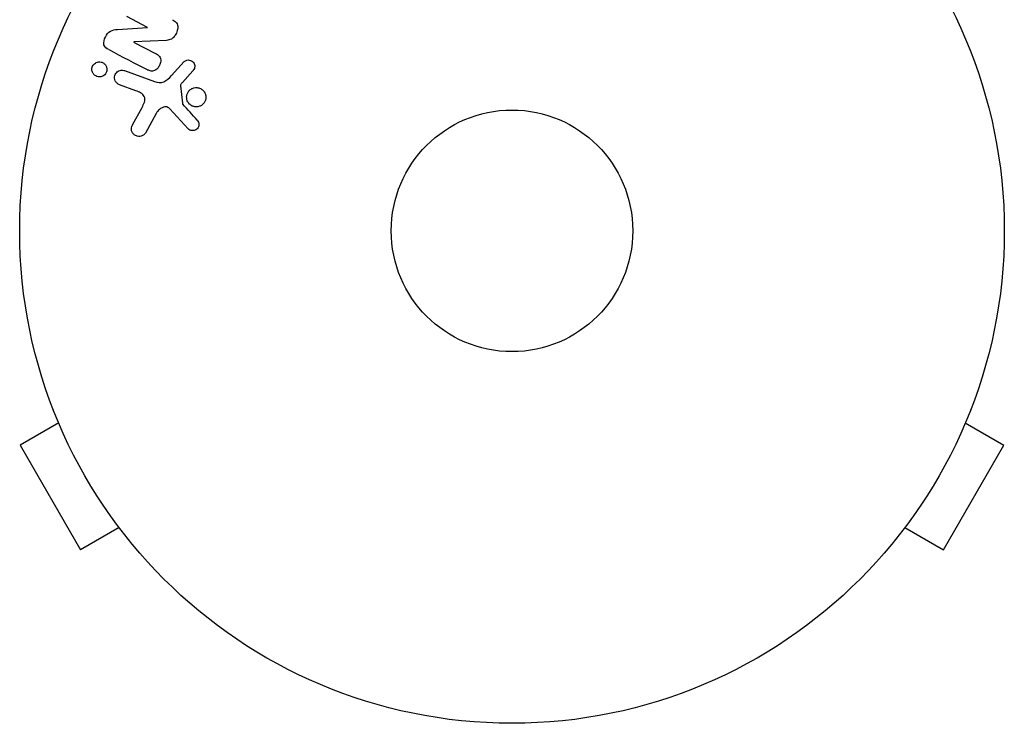
# Model space of a CAD drawing. Units: millimetres. Extents: x -4755 to 4507, y -2949 to 3558.
# Drawn here: x -53 to 53, y -53 to 23 of the extents above; entities that cross this region are included whole.
import ezdxf

# ---------------------------------------------------------------- set-up
doc = ezdxf.new("R2010")
doc.units = ezdxf.units.MM
doc.header["$LTSCALE"] = 20
doc.layers.add('2d', color=230, linetype='Continuous')

msp = doc.modelspace()

# ---------------------------------------------------------------- linework, layer by layer
at = {"layer": '2d'}
for p, q in [((-39.25, 21.9), (-41.46, 23.05)), ((-42.48, 21.67), (-39.25, 21.88)), ((-40.73, 20.32), (-38.37, 19.09)), ((-37.2, 20.5), (-40.72, 20.33)), ((-36.66, 16.72), (-35.3, 18.21)), ((-41.71, 17.25), (-38.48, 16.07)), ((-34.36, 17.22), (-35.49, 15.96)), ((-40.48, 15.08), (-42.26, 15.73)), ((-35.68, 15.6), (-35.49, 13.73)), ((-40.84, 11.42), (-39.83, 13.27)), ((-34.88, 10.99), (-36.83, 13.13)), ((-38.3, 12.64), (-39.47, 10.52)), ((-49.36, -19.31), (-49.38, -19.27)), ((-49.38, -19.27), (-49.37, -19.27)), ((49.38, -19.27), (49.36, -19.31)), ((49.38, -19.27), (49.37, -19.27)), ((-48.8, -20.67), (-52.96, -23.07)), ((48.8, -20.67), (52.96, -23.07)), ((-52.96, -23.07), (-46.46, -34.33)), ((46.46, -34.33), (52.96, -23.07)), ((-42.3, -31.93), (-46.46, -34.33)), ((42.3, -31.93), (46.46, -34.33)), ((-41.38, -33.13), (-41.4, -33.09)), ((-41.38, -33.13), (-41.37, -33.12)), ((41.38, -33.13), (41.37, -33.12)), ((41.4, -33.09), (41.38, -33.13))]:
    msp.add_line(p, q, dxfattribs=at)
for radius in [53, 13]:
    msp.add_circle((0, 0), radius, dxfattribs=at)
for points, knots in [([(-36.56, 22.72), (-36.43, 22.65), (-36.3, 22.57), (-36.19, 22.46), (-36.13, 22.41), (-36.08, 22.34), (-36.04, 22.26), (-36, 22.19), (-35.98, 22.1), (-35.97, 22.01), (-35.96, 21.91), (-35.97, 21.79), (-36, 21.68), (-36.04, 21.5), (-36.11, 21.32), (-36.2, 21.16), (-36.26, 21.04), (-36.34, 20.92), (-36.43, 20.82), (-36.5, 20.75), (-36.58, 20.68), (-36.67, 20.64), (-36.75, 20.59), (-36.85, 20.56), (-36.94, 20.54), (-37.02, 20.52), (-37.11, 20.51), (-37.2, 20.5)], [0, 0, 0, 0, 0.1575, 0.1575, 0.1575, 0.241033, 0.241033, 0.241033, 0.325709, 0.325709, 0.325709, 0.429473, 0.429473, 0.429473, 0.603377, 0.603377, 0.603377, 0.728155, 0.728155, 0.728155, 0.821685, 0.821685, 0.821685, 0.914881, 0.914881, 0.914881, 1, 1, 1, 1]), ([(-43.41, 19.5), (-43.63, 19.61), (-43.86, 19.77), (-43.99, 20.29), (-43.9, 20.59), (-43.65, 21.11), (-43.48, 21.36), (-43, 21.63), (-42.74, 21.65), (-42.48, 21.67)], [0, 0, 0, 0, 0.25, 0.25, 0.5, 0.5, 0.75, 0.75, 1, 1, 1, 1]), ([(-38.37, 19.09), (-38.24, 19.02), (-38.11, 18.95), (-38.01, 18.84), (-37.95, 18.78), (-37.91, 18.72), (-37.87, 18.65), (-37.84, 18.58), (-37.82, 18.49), (-37.82, 18.41), (-37.81, 18.31), (-37.82, 18.2), (-37.84, 18.1), (-37.87, 17.97), (-37.92, 17.84), (-37.99, 17.72), (-38.05, 17.61), (-38.14, 17.5), (-38.24, 17.41), (-38.31, 17.34), (-38.39, 17.29), (-38.47, 17.25), (-38.54, 17.21), (-38.62, 17.19), (-38.7, 17.19), (-38.79, 17.18), (-38.88, 17.19), (-38.97, 17.22), (-39.08, 17.25), (-39.18, 17.29), (-39.28, 17.35)], [0, 0, 0, 0, 0.149047, 0.149047, 0.149047, 0.224258, 0.224258, 0.224258, 0.300011, 0.300011, 0.300011, 0.394683, 0.394683, 0.394683, 0.514913, 0.514913, 0.514913, 0.635701, 0.635701, 0.635701, 0.72283, 0.72283, 0.72283, 0.796261, 0.796261, 0.796261, 0.886016, 0.886016, 0.886016, 1, 1, 1, 1]), ([(-45.23, 17.37), (-45.23, 17.45), (-45.22, 17.53), (-45.2, 17.6), (-45.17, 17.68), (-45.14, 17.75), (-45.1, 17.82), (-45.05, 17.88), (-45, 17.94), (-44.94, 17.99), (-44.88, 18.04), (-44.82, 18.08), (-44.75, 18.11), (-44.67, 18.15), (-44.59, 18.17), (-44.5, 18.18), (-44.41, 18.19), (-44.32, 18.18), (-44.23, 18.16), (-44.13, 18.14), (-44.04, 18.09), (-43.95, 18.03), (-43.87, 17.97), (-43.79, 17.89), (-43.73, 17.8), (-43.68, 17.71), (-43.64, 17.61), (-43.62, 17.5), (-43.61, 17.46), (-43.61, 17.42), (-43.61, 17.38)], [0, 0, 0, 0, 0.0433665, 0.0433665, 0.0433665, 0.0868094, 0.0868094, 0.0868094, 0.1295054, 0.1295054, 0.1295054, 0.1746613, 0.1746613, 0.1746613, 0.2253036, 0.2253036, 0.2253036, 0.2831823, 0.2831823, 0.2831823, 0.3477345, 0.3477345, 0.3477345, 0.4147773, 0.4147773, 0.4147773, 0.4773892, 0.4773892, 0.4773892, 0.5, 0.5, 0.5, 0.5]), ([(-35.3, 18.21), (-35.25, 18.25), (-35.21, 18.29), (-35.15, 18.31), (-35.1, 18.34), (-35.05, 18.36), (-34.99, 18.37), (-34.91, 18.39), (-34.82, 18.39), (-34.74, 18.38), (-34.65, 18.36), (-34.57, 18.34), (-34.5, 18.3), (-34.42, 18.25), (-34.35, 18.19), (-34.29, 18.12), (-34.24, 18.06), (-34.21, 17.98), (-34.18, 17.91), (-34.16, 17.83), (-34.15, 17.74), (-34.15, 17.65), (-34.16, 17.59), (-34.17, 17.53), (-34.19, 17.48), (-34.22, 17.41), (-34.26, 17.34), (-34.31, 17.28), (-34.33, 17.26), (-34.34, 17.24), (-34.36, 17.22)], [0, 0, 0, 0, 0.082221, 0.082221, 0.082221, 0.163511, 0.163511, 0.163511, 0.287426, 0.287426, 0.287426, 0.413061, 0.413061, 0.413061, 0.546586, 0.546586, 0.546586, 0.661904, 0.661904, 0.661904, 0.780544, 0.780544, 0.780544, 0.862621, 0.862621, 0.862621, 0.966358, 0.966358, 0.966358, 1, 1, 1, 1]), ([(-43.61, 17.38), (-43.61, 17.33), (-43.62, 17.27), (-43.63, 17.22), (-43.64, 17.14), (-43.67, 17.05), (-43.71, 16.98), (-43.75, 16.91), (-43.8, 16.85), (-43.85, 16.8), (-43.91, 16.74), (-43.97, 16.7), (-44.04, 16.66), (-44.11, 16.62), (-44.19, 16.59), (-44.27, 16.58), (-44.36, 16.56), (-44.45, 16.56), (-44.54, 16.57), (-44.64, 16.59), (-44.73, 16.62), (-44.82, 16.67), (-44.91, 16.72), (-44.99, 16.79), (-45.06, 16.88), (-45.12, 16.96), (-45.17, 17.06), (-45.2, 17.17), (-45.22, 17.23), (-45.23, 17.3), (-45.23, 17.37)], [0.5, 0.5, 0.5, 0.5, 0.5308264, 0.5308264, 0.5308264, 0.5764939, 0.5764939, 0.5764939, 0.619222, 0.619222, 0.619222, 0.6634255, 0.6634255, 0.6634255, 0.7123401, 0.7123401, 0.7123401, 0.7680844, 0.7680844, 0.7680844, 0.8308981, 0.8308981, 0.8308981, 0.8977418, 0.8977418, 0.8977418, 0.9621491, 0.9621491, 0.9621491, 1, 1, 1, 1]), ([(-42.26, 15.73), (-42.36, 15.76), (-42.45, 15.82), (-42.52, 15.89), (-42.6, 15.95), (-42.67, 16.04), (-42.71, 16.14), (-42.76, 16.23), (-42.78, 16.33), (-42.79, 16.43), (-42.8, 16.52), (-42.79, 16.62), (-42.76, 16.7), (-42.74, 16.78), (-42.71, 16.86), (-42.66, 16.93), (-42.62, 16.99), (-42.57, 17.05), (-42.51, 17.1), (-42.45, 17.16), (-42.38, 17.2), (-42.31, 17.23), (-42.23, 17.26), (-42.14, 17.28), (-42.06, 17.29), (-41.97, 17.3), (-41.87, 17.29), (-41.79, 17.27), (-41.76, 17.26), (-41.74, 17.25), (-41.71, 17.25)], [0, 0, 0, 0, 0.128283, 0.128283, 0.128283, 0.257197, 0.257197, 0.257197, 0.376438, 0.376438, 0.376438, 0.47937, 0.47937, 0.47937, 0.570293, 0.570293, 0.570293, 0.657943, 0.657943, 0.657943, 0.74995, 0.74995, 0.74995, 0.851832, 0.851832, 0.851832, 0.966572, 0.966572, 0.966572, 1, 1, 1, 1]), ([(-38.48, 16.07), (-38.17, 15.96), (-37.82, 15.91), (-37.17, 16.17), (-36.91, 16.45), (-36.66, 16.72)], [0, 0, 0, 0, 0.5, 0.5, 1, 1, 1, 1]), ([(-35.49, 15.96), (-35.52, 15.93), (-35.54, 15.9), (-35.57, 15.87), (-35.6, 15.84), (-35.63, 15.8), (-35.65, 15.76), (-35.67, 15.73), (-35.68, 15.7), (-35.68, 15.67), (-35.68, 15.64), (-35.69, 15.62), (-35.68, 15.6)], [0, 0, 0, 0, 0.271486, 0.271486, 0.271486, 0.613888, 0.613888, 0.613888, 0.826923, 0.826923, 0.826923, 1, 1, 1, 1]), ([(-39.83, 13.27), (-39.73, 13.45), (-39.64, 13.64), (-39.51, 14.04), (-39.5, 14.26), (-39.67, 14.62), (-39.82, 14.75), (-40.14, 14.94), (-40.31, 15.02), (-40.48, 15.08)], [0, 0, 0, 0, 0.25, 0.25, 0.5, 0.5, 0.75, 0.75, 1, 1, 1, 1]), ([(-35, 14.13), (-35.02, 14.24), (-35.03, 14.35), (-35.03, 14.46), (-35.02, 14.57), (-34.99, 14.68), (-34.95, 14.78), (-34.91, 14.88), (-34.85, 14.97), (-34.78, 15.05), (-34.71, 15.14), (-34.63, 15.2), (-34.54, 15.26), (-34.44, 15.32), (-34.34, 15.36), (-34.24, 15.38), (-34.13, 15.41), (-34.01, 15.42), (-33.9, 15.41), (-33.78, 15.4), (-33.66, 15.37), (-33.55, 15.32), (-33.44, 15.26), (-33.34, 15.19), (-33.25, 15.1), (-33.16, 15), (-33.09, 14.89), (-33.04, 14.78), (-33.02, 14.73), (-33, 14.68), (-32.99, 14.62)], [0, 0, 0, 0, 0.0492127, 0.0492127, 0.0492127, 0.0985629, 0.0985629, 0.0985629, 0.1461901, 0.1461901, 0.1461901, 0.1936729, 0.1936729, 0.1936729, 0.2434261, 0.2434261, 0.2434261, 0.2970519, 0.2970519, 0.2970519, 0.3548805, 0.3548805, 0.3548805, 0.415485, 0.415485, 0.415485, 0.4757831, 0.4757831, 0.4757831, 0.5, 0.5, 0.5, 0.5]), ([(-32.99, 14.62), (-32.97, 14.56), (-32.96, 14.48), (-32.96, 14.41), (-32.96, 14.3), (-32.97, 14.18), (-33.01, 14.07), (-33.04, 13.96), (-33.09, 13.86), (-33.15, 13.78), (-33.21, 13.69), (-33.29, 13.61), (-33.37, 13.55), (-33.46, 13.48), (-33.56, 13.43), (-33.66, 13.4), (-33.76, 13.36), (-33.88, 13.34), (-33.98, 13.34), (-34.1, 13.34), (-34.22, 13.36), (-34.33, 13.4), (-34.45, 13.44), (-34.56, 13.5), (-34.66, 13.58), (-34.75, 13.67), (-34.84, 13.77), (-34.9, 13.88), (-34.94, 13.96), (-34.98, 14.04), (-35, 14.13)], [0.5, 0.5, 0.5, 0.5, 0.5325, 0.5325, 0.5325, 0.5843306, 0.5843306, 0.5843306, 0.6325858, 0.6325858, 0.6325858, 0.6798809, 0.6798809, 0.6798809, 0.7287596, 0.7287596, 0.7287596, 0.781079, 0.781079, 0.781079, 0.8376169, 0.8376169, 0.8376169, 0.8975665, 0.8975665, 0.8975665, 0.9583179, 0.9583179, 0.9583179, 1, 1, 1, 1]), ([(-36.83, 13.13), (-36.89, 13.2), (-36.97, 13.25), (-37.05, 13.29), (-37.12, 13.33), (-37.21, 13.34), (-37.29, 13.35), (-37.36, 13.35), (-37.44, 13.33), (-37.51, 13.31), (-37.62, 13.28), (-37.73, 13.22), (-37.83, 13.15), (-37.98, 13.05), (-38.11, 12.92), (-38.22, 12.77), (-38.25, 12.73), (-38.28, 12.68), (-38.3, 12.64)], [0, 0, 0, 0, 0.155271, 0.155271, 0.155271, 0.300602, 0.300602, 0.300602, 0.425017, 0.425017, 0.425017, 0.625972, 0.625972, 0.625972, 0.919161, 0.919161, 0.919161, 1, 1, 1, 1]), ([(-35.49, 13.73), (-35.49, 13.71), (-35.48, 13.69), (-35.47, 13.67), (-35.46, 13.66), (-35.45, 13.64), (-35.44, 13.63)], [0, 0, 0, 0, 0.529214, 0.529214, 0.529214, 1, 1, 1, 1]), ([(-33.9, 11.91), (-33.84, 11.85), (-33.79, 11.78), (-33.76, 11.7), (-33.73, 11.64), (-33.72, 11.57), (-33.71, 11.5), (-33.71, 11.44), (-33.71, 11.37), (-33.73, 11.3), (-33.74, 11.23), (-33.77, 11.17), (-33.8, 11.11), (-33.84, 11.05), (-33.89, 10.99), (-33.94, 10.94), (-33.99, 10.9), (-34.05, 10.86), (-34.11, 10.84), (-34.17, 10.81), (-34.24, 10.79), (-34.31, 10.79), (-34.4, 10.78), (-34.48, 10.78), (-34.56, 10.8), (-34.64, 10.82), (-34.72, 10.86), (-34.79, 10.91), (-34.82, 10.93), (-34.85, 10.96), (-34.88, 10.99)], [0, 0, 0, 0, 0.121966, 0.121966, 0.121966, 0.214779, 0.214779, 0.214779, 0.307643, 0.307643, 0.307643, 0.401902, 0.401902, 0.401902, 0.50199, 0.50199, 0.50199, 0.594015, 0.594015, 0.594015, 0.695052, 0.695052, 0.695052, 0.816614, 0.816614, 0.816614, 0.940808, 0.940808, 0.940808, 1, 1, 1, 1]), ([(-39.47, 10.52), (-39.51, 10.46), (-39.55, 10.41), (-39.6, 10.36), (-39.65, 10.32), (-39.71, 10.28), (-39.77, 10.25), (-39.86, 10.21), (-39.96, 10.18), (-40.06, 10.17), (-40.16, 10.16), (-40.27, 10.17), (-40.36, 10.19), (-40.47, 10.22), (-40.57, 10.27), (-40.66, 10.34), (-40.74, 10.4), (-40.81, 10.48), (-40.86, 10.56), (-40.91, 10.65), (-40.95, 10.75), (-40.97, 10.86), (-40.98, 10.93), (-40.98, 11), (-40.97, 11.08), (-40.95, 11.17), (-40.92, 11.26), (-40.88, 11.34), (-40.87, 11.37), (-40.86, 11.4), (-40.84, 11.42)], [0, 0, 0, 0, 0.078905, 0.078905, 0.078905, 0.156895, 0.156895, 0.156895, 0.278767, 0.278767, 0.278767, 0.402824, 0.402824, 0.402824, 0.540222, 0.540222, 0.540222, 0.661123, 0.661123, 0.661123, 0.781936, 0.781936, 0.781936, 0.864404, 0.864404, 0.864404, 0.968184, 0.968184, 0.968184, 1, 1, 1, 1])]:
    msp.add_open_spline(points, degree=3, knots=knots, dxfattribs=at)
for points in [[(-43.41, 19.5), (-41.98, 18.75), (-40.6, 18.03), (-39.28, 17.35)], [(-33.9, 11.91), (-34.4, 12.47), (-34.92, 13.04), (-35.44, 13.63)]]:
    msp.add_open_spline(points, degree=3, dxfattribs=at)

doc.saveas('drawing.dxf')
